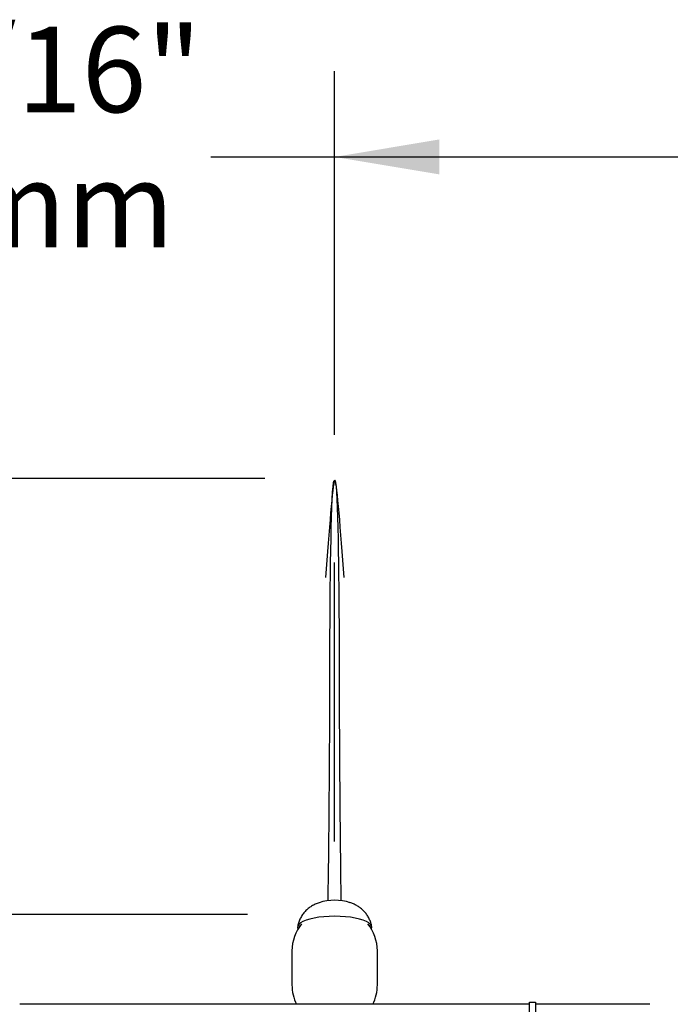
# Model space of a CAD drawing. Extents: x 0 to 1.36, y -0.02 to 1.
# Drawn here: x 0.87 to 0.95, y 0.5 to 0.63 of the extents above; entities that cross this region are included whole.
import ezdxf
from ezdxf.enums import TextEntityAlignment as Align

# ---------------------------------------------------------------- set-up
doc = ezdxf.new("R2010")
doc.units = 0
doc.header["$LTSCALE"] = 4.5
doc.header["$MEASUREMENT"] = 0
doc.layers.add('OBJ', color=7, linetype='CONTINUOUS')
doc.layers.add('TXT', color=4, linetype='CONTINUOUS')
doc.styles.add('ARIAL', font='ARIAL.TTF')

msp = doc.modelspace()

# ---------------------------------------------------------------- linework, layer by layer
at = {"layer": 'OBJ', "lineweight": -3}
for p, q in [((0.910852825523041, 0.516222254204874), (0.9108055745744863, 0.5162372512450668)), ((0.9033930563403814, 0.5100480617809784), (0.9033930563403814, 0.5056875867453443)), ((0.9143363032656466, 0.5056875867453443), (0.9143363032656466, 0.5100480617809784)), ((0.9338262324295428, 0.503497642239183), (0.9345893395286466, 0.503497642239183)), ((0.9338262324295428, 0.5007618123179656), (0.9338262324295428, 0.503497642239183)), ((0.9345893395286466, 0.503497642239183), (0.9345893395286466, 0.5007618123179656)), ((0.9338262324295428, 0.5032038646025287), (0.8684950294110123, 0.5032038646025287)), ((0.9492343280550173, 0.5032038646025287), (0.9345893395286466, 0.5032038646025287))]:
    msp.add_line(p, q, dxfattribs=at)
at = {"layer": 'OBJ', "lineweight": -3, "flags": 128}
for points in [[(0.9135545739856255, 0.5128664781427119), (0.9136141512685938, 0.5130364788380488), (0.9135914502693978, 0.5132397606362802), (0.9134674935690341, 0.5134398923712755), (0.9132449390333661, 0.5136326283056261), (0.9129285545570027, 0.5138137911815641), (0.9125251153439151, 0.5139794776598596), (0.9120432626681108, 0.5141262295189164), (0.9114933241146204, 0.5142507939760437), (0.9108870739007855, 0.5143505688050896), (0.9102375017575113, 0.514423431137351), (0.9095585176107377, 0.5144677374615751), (0.9088646819429911, 0.5144826317823141), (0.9081708377153077, 0.5144677374615751), (0.9074918535685341, 0.514423431137351), (0.9068422814252457, 0.5143505688050896), (0.906236031211425, 0.5142507939760437), (0.905686096937903, 0.5141262295189164), (0.9052042399821161, 0.5139794776598596), (0.9048008007690285, 0.5138137911815641), (0.9044844162926793, 0.5136326283056261), (0.9042618660369797, 0.5134398923712755), (0.9041379093366302, 0.5132397606362802), (0.9041115532368778, 0.5130781144564849)], [(0.9044057417513514, 0.5132890317340824), (0.9043612299882156, 0.5132164090805453), (0.9043172147024492, 0.513090954388157)], [(0.9134121406235962, 0.513090954388157), (0.9133681253378156, 0.5132164090805453), (0.9133236178546624, 0.5132890317340824)]]:
    msp.add_lwpolyline(points, dxfattribs=at)
at = {"layer": 'OBJ', "lineweight": -3}
for centre, radius, start, end in [((0.9088646786149652, 0.510117820159742), 0.006420040000000127, 71.9601467815875, 108.0398532185438), ((0.9088646786149652, 0.5100480529462694), 0.005471625000000032, 140.8829346856178, 180), ((0.9088646786149652, 0.5100480529462694), 0.005471625000000192, 0, 39.11706531453367), ((0.9088646786149652, 0.5056876021043162), 0.005471624999999999, 180, 206.9963079082016), ((0.9088646786149652, 0.5056876021043162), 0.005471625000000024, 333.0036920917984, 0)]:
    msp.add_arc(centre, radius, start, end, dxfattribs=at)
at = {"layer": 'OBJ', "color": 0}
for points in [[(0.909696029417373, 0.5165378601597421), (0.9095071531316077, 0.537244361139086), (0.9094597239007731, 0.5519141041190696), (0.9088660301958063, 0.5703154698103301), (0.9077060285262055, 0.557868794844516)], [(0.9080333278125428, 0.5165378601597421), (0.9082222040983081, 0.537244361139086), (0.9082696333291428, 0.5519141041190696), (0.9088633270341095, 0.5703154698103301), (0.9100233287037104, 0.557868794844516)]]:
    msp.add_spline(points, degree=3, dxfattribs=at)
at = {"layer": 'OBJ', "lineweight": -3}
for points, knots in [([(0.9069007630340351, 0.5162277668155375), (0.9068897264999876, 0.5162250075607964), (0.9067053726032597, 0.5161789170615743), (0.9063713189276299, 0.5160317225811055), (0.9059014843178133, 0.5157886721560212), (0.9054700043842316, 0.5154813041803332), (0.9050785413284543, 0.5151177593635583), (0.9047382191739259, 0.5146984369926053), (0.9044552065497882, 0.5142311327808953), (0.9042512552786277, 0.5137233114528894), (0.9041377004067115, 0.5133623324481666), (0.904120108091935, 0.5131718548979478), (0.9041193941551497, 0.5131641248787777)], [0, 0, 0, 0, 0.00799841496268241, 0.1336052568432402, 0.2552047534220298, 0.3763350713155982, 0.4982095971850844, 0.6211391378487756, 0.7450124629973844, 0.8696116684363321, 0.9947085401857207, 1, 1, 1, 1]), ([(0.9136050819968531, 0.5131663847067527), (0.913601480855182, 0.5131988879676386), (0.9135775487141771, 0.5134148951936179), (0.9134549444992259, 0.5137946316571762), (0.9132441210781692, 0.5142860139727716), (0.9129694929168763, 0.5147265833538084), (0.9126504091537881, 0.5151153467302163), (0.9122932798533625, 0.5154511924348926), (0.9119056011109634, 0.5157361824437698), (0.9114893021638906, 0.5159710222881082), (0.9111117335290302, 0.5161399726137708), (0.9108677010270625, 0.5162126953793678), (0.9107763380500742, 0.5162399219508536)], [0, 0, 0, 0, 0.02201919858303539, 0.1463331947142365, 0.2662878641142261, 0.3824649350301509, 0.4954084068805193, 0.6057348761519313, 0.7143392781252004, 0.8227351768932425, 0.933634078148406, 0.9999999999999999, 0.9999999999999999, 0.9999999999999999, 0.9999999999999999]), ([(0.9041098412459874, 0.5130759573479624), (0.9041118873515088, 0.5130333658440756), (0.9041160912882773, 0.5129458571656311), (0.9041610881109576, 0.5128649614898695), (0.9041841844503764, 0.512823438691747)], [0, 0, 0, 0, 0.4867117712834657, 1, 1, 1, 1])]:
    msp.add_open_spline(points, degree=3, knots=knots, dxfattribs=at)
at = {"layer": 'TXT', "lineweight": -3}
for p, q in [((0.9088569983592248, 0.5761823046796313), (0.9088569983592248, 0.6227710465033451)), ((0.8929908281905241, 0.6117741535098242), (0.9822756473648908, 0.6117741535098242)), ((0.8998955688262559, 0.5705874744059496), (0.6959595197743909, 0.5705874744059496)), ((0.9088571718586121, 0.5240809705723111), (0.9088571718586121, 0.5598168954642304)), ((0.8976694810513564, 0.5147245138059673), (0.7802981729186811, 0.5147245138059673))]:
    msp.add_line(p, q, dxfattribs=at)
msp.add_solid([(0.922280891858618, 0.6140114401764911), (0.922280891858618, 0.6095368668431578), (0.9088571718586121, 0.6117741535098242)], dxfattribs=at)

# ---------------------------------------------------------------- texts
at = {"layer": 'TXT', "lineweight": -3, "style": 'ARIAL'}
for s, p in [('10-3/16"', (0.862041160090645, 0.6215562750738146)), ('259mm', (0.862041160090645, 0.6042494793768409))]:
    msp.add_text(s, height=0.01094325, dxfattribs=at).set_placement(p, align=Align.MIDDLE)

doc.saveas('drawing.dxf')
